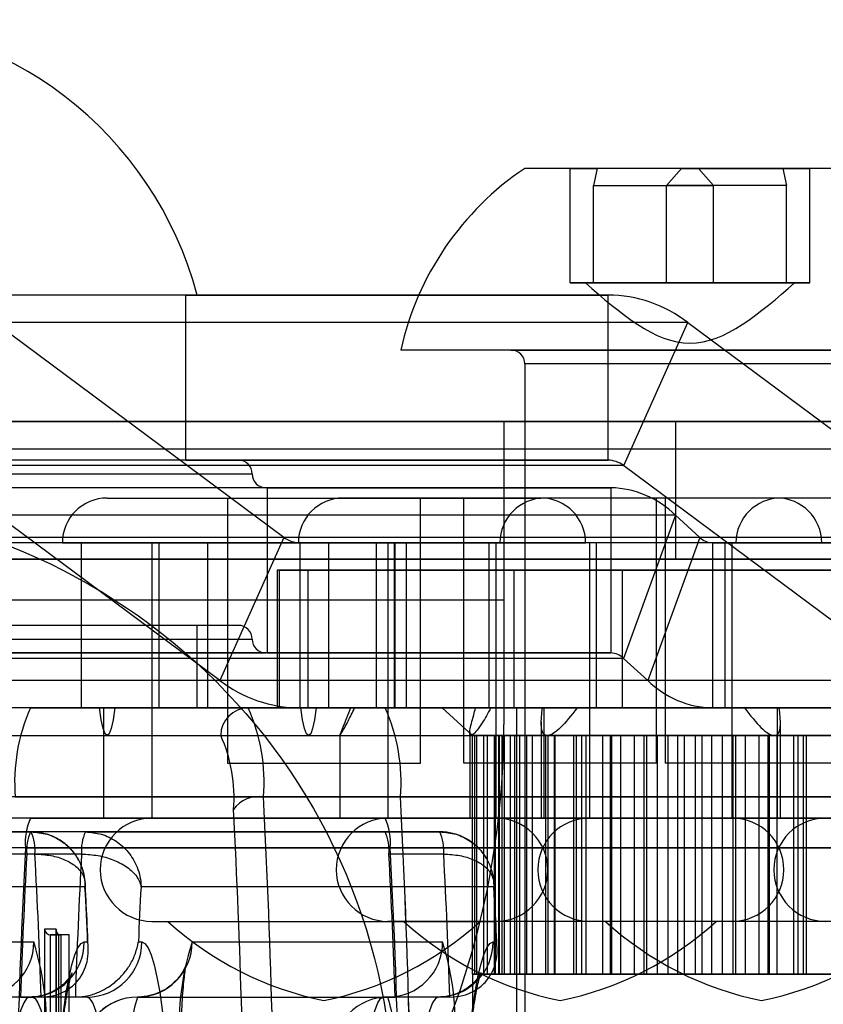
# Model space of a CAD drawing. Extents: x 5 to 415, y 5 to 293.
# Drawn here: x 306 to 307, y 253 to 253 of the extents above; entities that cross this region are included whole.
import ezdxf

# ---------------------------------------------------------------- set-up
doc = ezdxf.new("R2010")
doc.units = 0
doc.linetypes.add('SLD-DURCHGEHEND', pattern=[0])
doc.layers.add('AM_0', color=7, linetype='CONTINUOUS')

msp = doc.modelspace()

# ---------------------------------------------------------------- linework, layer by layer
at = {"layer": 'AM_0', "color": 7, "linetype": 'SLD-DURCHGEHEND'}
for p, q in [((306.99518, 253.11845), (306.75533, 253.11845)), ((306.78813, 253.03525), (306.78813, 253.11845)), ((306.78813, 253.11845), (306.80774, 253.11845)), ((306.86912, 253.11845), (306.78813, 253.11845)), ((306.80774, 253.11845), (306.80512, 253.10608)), ((306.8814, 253.11845), (306.80774, 253.11845)), ((306.85827, 253.10608), (306.86912, 253.11845)), ((306.86912, 253.11845), (306.94277, 253.11845)), ((306.8814, 253.11845), (306.96239, 253.11845)), ((306.89224, 253.10608), (306.8814, 253.11845)), ((306.94277, 253.11845), (306.9454, 253.10608)), ((306.96239, 253.11845), (306.94277, 253.11845)), ((306.96239, 253.03525), (306.96239, 253.11845)), ((306.80512, 253.03525), (306.80512, 253.10608)), ((306.80512, 253.10608), (306.89224, 253.10608)), ((306.85827, 253.03525), (306.85827, 253.10608)), ((306.9454, 253.10608), (306.85827, 253.10608)), ((306.89224, 253.03525), (306.89224, 253.10608)), ((306.9454, 253.03525), (306.9454, 253.10608)), ((306.78813, 253.03525), (306.80512, 253.03525)), ((306.85827, 253.03525), (306.78813, 253.03525)), ((306.95121, 253.03525), (306.79926, 253.03525)), ((306.80512, 253.03525), (306.89224, 253.03525)), ((306.9454, 253.03525), (306.85827, 253.03525)), ((306.89224, 253.03525), (306.96239, 253.03525)), ((306.96239, 253.03525), (306.9454, 253.03525)), ((306.50907, 253.02645), (305.85742, 253.02645)), ((306.51729, 253.02645), (305.9974, 253.02645)), ((306.81572, 253.02645), (306.31226, 253.02645)), ((306.50907, 252.90645), (306.50907, 253.02645)), ((306.50907, 253.02645), (306.81572, 253.02645)), ((306.81572, 252.90645), (306.81572, 253.02645)), ((306.8738, 253.00643), (306.37034, 253.00643)), ((306.58036, 252.8504), (306.37034, 253.00643)), ((306.82717, 252.9025), (306.8738, 253.00643)), ((306.8738, 253.00643), (307.08382, 252.8504)), ((307.08524, 252.98645), (306.66528, 252.98645)), ((306.74526, 252.98645), (307.00519, 252.98645)), ((306.75526, 252.97645), (306.75526, 252.37099)), ((306.99518, 252.97645), (306.75533, 252.97645)), ((305.29914, 252.93445), (306.74004, 252.93445)), ((306.86495, 252.93445), (305.89206, 252.93445)), ((306.74004, 252.93445), (306.74004, 252.80499)), ((306.74004, 252.93445), (306.74004, 252.83445)), ((306.74004, 252.93445), (307.07472, 252.93445)), ((308.13514, 252.93445), (306.86495, 252.93445)), ((306.86495, 252.83445), (306.86495, 252.93445)), ((308.78004, 252.91445), (306.22004, 252.91445)), ((306.50907, 252.90645), (305.85742, 252.90645)), ((306.54713, 252.90645), (305.96756, 252.90645)), ((306.81572, 252.90645), (306.31226, 252.90645)), ((306.50907, 252.90645), (306.81572, 252.90645)), ((306.53373, 252.74648), (306.32371, 252.9025)), ((306.82717, 252.9025), (306.32371, 252.9025)), ((306.82717, 252.9025), (307.03719, 252.74648)), ((305.95752, 252.89645), (306.55732, 252.89645)), ((306.5682, 252.88645), (305.85761, 252.88645)), ((306.56732, 252.88645), (305.94737, 252.88645)), ((306.81778, 252.88645), (306.19606, 252.88645)), ((306.5682, 252.88645), (306.5682, 252.76645)), ((306.5682, 252.88645), (306.81778, 252.88645)), ((306.81778, 252.88645), (306.81778, 252.76645)), ((306.45199, 252.87895), (306.76693, 252.87895)), ((306.53946, 252.87895), (306.53946, 252.68645)), ((306.53946, 252.87895), (306.67946, 252.87895)), ((306.93838, 252.87895), (306.6234, 252.87895)), ((306.67946, 252.68645), (306.67946, 252.87895)), ((306.71089, 252.87895), (306.71089, 252.68645)), ((306.85088, 252.87895), (306.7109, 252.87895)), ((307.08473, 252.87895), (306.76973, 252.87895)), ((306.85089, 252.68645), (306.85089, 252.87895)), ((306.85723, 252.87895), (306.85723, 252.68645)), ((306.99721, 252.87895), (306.85724, 252.87895)), ((307.25615, 252.87895), (306.94116, 252.87895)), ((306.86481, 252.86643), (306.24309, 252.86643)), ((306.86481, 252.86643), (306.82705, 252.7625)), ((306.86481, 252.86643), (306.88228, 252.8504)), ((306.88228, 252.8504), (306.26056, 252.8504)), ((306.58036, 252.8504), (306.53373, 252.74648)), ((307.08382, 252.8504), (306.58036, 252.8504)), ((306.88228, 252.8504), (306.84452, 252.74648)), ((307.37372, 252.84645), (306.06095, 252.84645)), ((306.89155, 252.84645), (306.26983, 252.84645)), ((306.43307, 252.84645), (306.36177, 252.84645)), ((306.52494, 252.84645), (306.36187, 252.84645)), ((306.41946, 252.84645), (306.79946, 252.84645)), ((306.43307, 252.84645), (306.64763, 252.84645)), ((306.43307, 252.84645), (306.43307, 252.72645)), ((306.48446, 252.84645), (306.48446, 252.64645)), ((306.48447, 252.84645), (306.73443, 252.84645)), ((306.48946, 252.84645), (306.48946, 252.72645)), ((306.72941, 252.84645), (306.48952, 252.84645)), ((306.52494, 252.84645), (306.52494, 252.72645)), ((306.61286, 252.84645), (306.52494, 252.84645)), ((306.97089, 252.84645), (306.59089, 252.84645)), ((306.59181, 252.84645), (306.59181, 252.72645)), ((307.09527, 252.84645), (306.59181, 252.84645)), ((306.66036, 252.84645), (306.59181, 252.84645)), ((307.92563, 252.84645), (306.61286, 252.84645)), ((306.61286, 252.72645), (306.61286, 252.84645)), ((306.64763, 252.84645), (306.66935, 252.84645)), ((306.64763, 252.72645), (306.64763, 252.84645)), ((306.65589, 252.84645), (306.65589, 252.64645)), ((306.90585, 252.84645), (306.65589, 252.84645)), ((306.66036, 252.84645), (306.66036, 252.72645)), ((306.66089, 252.84645), (306.66089, 252.72645)), ((306.90083, 252.84645), (306.66094, 252.84645)), ((306.66935, 252.72645), (306.66935, 252.84645)), ((306.72946, 252.72645), (306.72946, 252.84645)), ((306.73446, 252.64645), (306.73446, 252.84645)), ((307.11723, 252.84645), (306.73723, 252.84645)), ((306.80223, 252.84645), (306.80223, 252.64645)), ((307.05221, 252.84645), (306.80224, 252.84645)), ((306.80723, 252.84645), (306.80723, 252.72645)), ((307.04717, 252.84645), (306.80728, 252.84645)), ((306.89155, 252.84645), (307.01193, 252.84645)), ((306.89155, 252.84645), (306.89155, 252.72645)), ((306.90089, 252.72645), (306.90089, 252.84645)), ((306.90589, 252.64645), (306.90589, 252.84645)), ((307.28865, 252.84645), (306.90866, 252.84645)), ((305.29914, 252.83445), (306.74004, 252.83445)), ((306.86495, 252.83445), (305.89206, 252.83445)), ((306.22004, 252.83445), (308.78004, 252.83445)), ((306.74004, 252.83445), (306.74004, 252.80499)), ((307.07472, 252.83445), (306.74004, 252.83445)), ((308.13514, 252.83445), (306.86495, 252.83445)), ((306.57537, 252.82645), (306.57537, 252.72645)), ((306.8261, 252.82645), (306.57544, 252.82645)), ((306.5769, 252.82645), (306.5769, 252.72645)), ((306.5769, 252.82645), (306.59781, 252.82645)), ((306.59781, 252.82645), (307.05618, 252.82645)), ((306.59781, 252.82645), (306.59781, 252.72645)), ((306.74726, 252.82645), (306.74726, 252.72645)), ((307.00325, 252.82645), (306.74739, 252.82645)), ((307.8604, 252.82645), (306.8261, 252.82645)), ((306.8261, 252.82645), (306.8261, 252.72645)), ((305.22004, 252.80499), (306.74004, 252.80499)), ((306.74004, 252.80499), (306.74004, 252.71445)), ((306.54713, 252.78645), (305.96756, 252.78645)), ((306.51729, 252.78645), (305.9974, 252.78645)), ((306.51734, 252.72645), (306.51734, 252.78645)), ((305.95752, 252.77645), (306.55732, 252.77645)), ((306.5682, 252.76645), (305.85761, 252.76645)), ((305.94737, 252.76645), (306.56732, 252.76645)), ((306.81778, 252.76645), (306.19606, 252.76645)), ((306.82705, 252.7625), (306.20533, 252.7625)), ((306.5682, 252.76645), (306.81778, 252.76645)), ((306.82705, 252.7625), (306.84452, 252.74648)), ((306.84452, 252.74648), (306.2228, 252.74648)), ((307.03719, 252.74648), (306.53373, 252.74648)), ((342.85407, 252.72645), (304.5053, 252.72645)), ((342.271, 252.72645), (304.55533, 252.72645)), ((342.29615, 252.72645), (304.56639, 252.72645)), ((306.71956, 252.72645), (304.70167, 252.72645)), ((306.73062, 252.72645), (304.71273, 252.72645)), ((343.11152, 252.72645), (304.76276, 252.72645)), ((306.51729, 252.72645), (305.9974, 252.72645)), ((307.37372, 252.72645), (306.06095, 252.72645)), ((338.69996, 252.72645), (306.09953, 252.72645)), ((338.74998, 252.72645), (306.14956, 252.72645)), ((338.76105, 252.72645), (306.16062, 252.72645)), ((306.89155, 252.72645), (306.26983, 252.72645)), ((306.63163, 252.72645), (306.2959, 252.72645)), ((306.55439, 252.72645), (306.29694, 252.72645)), ((306.39639, 252.72645), (306.29694, 252.72645)), ((306.62861, 252.72645), (306.30696, 252.72645)), ((338.95741, 252.72645), (306.35699, 252.72645)), ((306.43307, 252.72645), (306.36177, 252.72645)), ((306.52494, 252.72645), (306.36187, 252.72645)), ((306.65385, 252.72645), (306.39639, 252.72645)), ((306.39639, 252.72645), (342.55721, 252.72645)), ((306.39639, 252.72645), (306.44642, 252.72645)), ((306.43307, 252.72645), (306.64763, 252.72645)), ((306.44642, 252.72645), (306.76807, 252.72645)), ((306.44946, 252.72645), (306.44946, 252.64645)), ((306.45034, 252.72645), (306.7693, 252.72645)), ((306.45748, 252.72645), (306.79321, 252.72645)), ((306.45748, 252.72645), (306.59276, 252.72645)), ((306.72941, 252.72645), (306.48952, 252.72645)), ((306.52494, 252.72645), (306.61286, 252.72645)), ((306.65385, 252.72645), (306.55439, 252.72645)), ((306.8261, 252.72645), (306.57544, 252.72645)), ((306.5769, 252.72645), (306.59781, 252.72645)), ((307.09527, 252.72645), (306.59181, 252.72645)), ((306.66036, 252.72645), (306.59181, 252.72645)), ((306.59276, 252.72645), (342.13456, 252.72645)), ((306.59781, 252.72645), (307.05618, 252.72645)), ((306.60382, 252.72645), (342.13154, 252.72645)), ((306.60382, 252.72645), (306.65385, 252.72645)), ((307.92563, 252.72645), (306.61286, 252.72645)), ((306.94005, 252.72645), (306.62861, 252.72645)), ((306.63163, 252.72645), (306.91491, 252.72645)), ((306.64763, 252.72645), (306.66935, 252.72645)), ((306.65385, 252.72645), (342.81466, 252.72645)), ((306.90083, 252.72645), (306.66094, 252.72645)), ((306.69526, 252.72645), (306.71726, 252.70645)), ((307.05523, 252.72645), (306.69527, 252.72645)), ((306.71956, 252.72645), (307.0199, 252.72645)), ((307.03096, 252.72645), (306.73062, 252.72645)), ((307.00325, 252.72645), (306.74739, 252.72645)), ((306.74926, 252.72645), (306.74926, 252.49411)), ((307.00121, 252.72645), (306.7493, 252.72645)), ((306.76807, 252.72645), (307.07951, 252.72645)), ((306.76946, 252.64645), (306.76946, 252.72645)), ((307.07649, 252.72645), (306.79321, 252.72645)), ((307.04717, 252.72645), (306.80728, 252.72645)), ((307.8604, 252.72645), (306.8261, 252.72645)), ((306.89155, 252.72645), (307.01193, 252.72645)), ((338.89632, 252.72645), (306.91491, 252.72645)), ((306.93865, 252.72645), (306.93865, 252.64645)), ((307.25778, 252.72645), (306.93882, 252.72645)), ((338.90739, 252.72645), (306.94005, 252.72645)), ((306.76723, 252.71632), (306.76723, 252.64645)), ((306.94089, 252.64645), (306.94089, 252.71632)), ((304.56086, 252.70645), (342.27457, 252.70645)), ((304.7072, 252.70645), (306.71613, 252.70645)), ((306.15509, 252.70645), (338.75551, 252.70645)), ((306.27705, 252.70645), (306.5345, 252.70645)), ((306.30143, 252.70645), (306.62128, 252.70645)), ((306.45195, 252.70645), (306.77164, 252.70645)), ((306.59829, 252.70645), (342.12422, 252.70645)), ((306.62089, 252.70695), (306.62089, 252.64645)), ((306.71526, 252.7091), (306.71526, 252.64645)), ((306.71901, 252.70645), (306.71726, 252.70645)), ((306.7204, 252.70645), (306.71731, 252.70645)), ((306.71731, 252.70645), (306.73333, 252.70645)), ((306.73396, 252.70645), (306.71731, 252.70645)), ((306.71731, 252.53312), (306.71731, 252.70645)), ((306.73333, 252.70645), (306.71901, 252.70645)), ((306.71901, 252.70645), (306.73702, 252.70645)), ((306.71901, 252.70645), (306.72547, 252.70645)), ((306.71901, 252.53312), (306.71901, 252.70645)), ((306.73888, 252.70645), (306.7204, 252.70645)), ((306.7204, 252.70645), (306.73396, 252.70645)), ((306.7282, 252.70645), (306.7204, 252.70645)), ((306.7204, 252.53312), (306.7204, 252.70645)), ((306.73702, 252.70645), (306.72547, 252.70645)), ((306.72547, 252.70645), (306.7449, 252.70645)), ((306.72547, 252.70645), (306.73647, 252.70645)), ((306.72547, 252.53312), (306.72547, 252.70645)), ((306.74794, 252.70645), (306.7282, 252.70645)), ((306.7282, 252.70645), (306.73888, 252.70645)), ((306.74047, 252.70645), (306.7282, 252.70645)), ((306.7282, 252.53312), (306.7282, 252.70645)), ((306.73333, 252.53312), (306.73333, 252.70645)), ((306.73396, 252.53312), (306.73396, 252.70645)), ((306.7449, 252.70645), (306.73647, 252.70645)), ((306.73647, 252.70645), (306.75675, 252.70645)), ((306.73647, 252.70645), (306.75169, 252.70645)), ((306.73647, 252.53312), (306.73647, 252.70645)), ((306.73702, 252.53312), (306.73702, 252.70645)), ((306.73888, 252.53312), (306.73888, 252.70645)), ((306.76087, 252.70645), (306.74047, 252.70645)), ((306.75683, 252.70645), (306.74047, 252.70645)), ((306.74047, 252.70645), (306.74794, 252.70645)), ((306.74047, 252.53312), (306.74047, 252.70645)), ((306.7449, 252.53312), (306.7449, 252.70645)), ((306.74794, 252.53312), (306.74794, 252.70645)), ((306.75675, 252.70645), (306.75169, 252.70645)), ((306.75169, 252.70645), (306.7722, 252.70645)), ((306.75169, 252.70645), (306.77067, 252.70645)), ((306.75169, 252.53312), (306.75169, 252.70645)), ((306.75675, 252.53312), (306.75675, 252.70645)), ((306.77728, 252.70645), (306.75683, 252.70645)), ((306.75683, 252.70645), (306.76087, 252.70645)), ((306.77679, 252.70645), (306.75683, 252.70645)), ((306.75683, 252.53312), (306.75683, 252.70645)), ((306.76087, 252.53312), (306.76087, 252.70645)), ((306.7722, 252.70645), (306.77067, 252.70645)), ((306.77067, 252.70645), (306.79078, 252.70645)), ((306.77067, 252.70645), (306.79283, 252.70645)), ((306.77067, 252.53312), (306.77067, 252.70645)), ((306.7722, 252.53312), (306.7722, 252.70645)), ((306.79667, 252.70645), (306.77679, 252.70645)), ((306.77679, 252.70645), (306.77728, 252.70645)), ((306.79974, 252.70645), (306.77679, 252.70645)), ((306.77679, 252.53312), (306.77679, 252.70645)), ((306.77728, 252.53312), (306.77728, 252.70645)), ((306.79078, 252.70645), (306.79283, 252.70645)), ((306.79078, 252.53312), (306.79078, 252.70645)), ((306.79283, 252.70645), (306.81192, 252.70645)), ((306.79283, 252.70645), (306.81748, 252.70645)), ((306.79283, 252.53312), (306.79283, 252.70645)), ((306.79974, 252.70645), (306.79667, 252.70645)), ((306.79667, 252.53312), (306.79667, 252.70645)), ((306.81844, 252.70645), (306.79974, 252.70645)), ((306.82499, 252.70645), (306.79974, 252.70645)), ((306.79974, 252.53312), (306.79974, 252.70645)), ((306.81192, 252.70645), (306.81748, 252.70645)), ((306.81192, 252.53312), (306.81192, 252.70645)), ((306.81748, 252.70645), (306.83499, 252.70645)), ((306.81748, 252.70645), (306.8439, 252.70645)), ((306.81748, 252.53312), (306.81748, 252.70645)), ((306.82499, 252.70645), (306.81844, 252.70645)), ((306.81844, 252.53312), (306.81844, 252.70645)), ((306.84194, 252.70645), (306.82499, 252.70645)), ((306.85176, 252.70645), (306.82499, 252.70645)), ((306.82499, 252.53312), (306.82499, 252.70645)), ((306.83499, 252.70645), (306.8439, 252.70645)), ((306.83499, 252.53312), (306.83499, 252.70645)), ((306.85176, 252.70645), (306.84194, 252.70645)), ((306.84194, 252.53312), (306.84194, 252.70645)), ((306.8439, 252.70645), (306.87126, 252.70645)), ((306.8439, 252.70645), (306.85929, 252.70645)), ((306.8439, 252.53312), (306.8439, 252.70645)), ((306.86645, 252.70645), (306.85176, 252.70645)), ((306.87925, 252.70645), (306.85176, 252.70645)), ((306.85176, 252.53312), (306.85176, 252.70645)), ((306.85929, 252.70645), (306.87126, 252.70645)), ((306.85929, 252.53312), (306.85929, 252.70645)), ((306.87925, 252.70645), (306.86645, 252.70645)), ((306.86645, 252.53312), (306.86645, 252.70645)), ((306.87126, 252.70645), (306.88407, 252.70645)), ((306.87126, 252.70645), (306.89875, 252.70645)), ((306.87126, 252.53312), (306.87126, 252.70645)), ((306.89123, 252.70645), (306.87925, 252.70645)), ((306.90662, 252.70645), (306.87925, 252.70645)), ((306.87925, 252.53312), (306.87925, 252.70645)), ((306.88407, 252.70645), (306.89875, 252.70645)), ((306.88407, 252.53312), (306.88407, 252.70645)), ((306.90662, 252.70645), (306.89123, 252.70645)), ((306.89123, 252.53312), (306.89123, 252.70645)), ((306.89875, 252.70645), (306.90858, 252.70645)), ((306.89875, 252.70645), (306.92553, 252.70645)), ((306.89875, 252.53312), (306.89875, 252.70645)), ((306.91552, 252.70645), (306.90662, 252.70645)), ((306.93303, 252.70645), (306.90662, 252.70645)), ((306.90662, 252.53312), (306.90662, 252.70645)), ((306.90858, 252.70645), (306.92553, 252.70645)), ((306.90858, 252.53312), (306.90858, 252.70645)), ((306.93303, 252.70645), (306.91552, 252.70645)), ((306.91552, 252.53312), (306.91552, 252.70645)), ((306.92553, 252.70645), (306.95077, 252.70645)), ((306.92553, 252.70645), (306.93208, 252.70645)), ((306.92553, 252.53312), (306.92553, 252.70645)), ((306.93208, 252.70645), (306.95077, 252.70645)), ((306.93208, 252.53312), (306.93208, 252.70645)), ((306.93859, 252.70645), (306.93303, 252.70645)), ((306.95769, 252.70645), (306.93303, 252.70645)), ((306.93303, 252.53312), (306.93303, 252.70645)), ((306.93648, 252.70645), (338.90185, 252.70645)), ((306.95769, 252.70645), (306.93859, 252.70645)), ((306.93859, 252.53312), (306.93859, 252.70645)), ((306.95077, 252.70645), (306.95385, 252.70645)), ((306.95077, 252.70645), (306.97373, 252.70645)), ((306.95077, 252.53312), (306.95077, 252.70645)), ((306.95385, 252.70645), (306.97373, 252.70645)), ((306.95385, 252.53312), (306.95385, 252.70645)), ((306.95974, 252.70645), (306.95769, 252.70645)), ((306.97985, 252.70645), (306.95769, 252.70645)), ((306.95769, 252.53312), (306.95769, 252.70645)), ((306.97985, 252.70645), (306.95974, 252.70645)), ((306.95974, 252.53312), (306.95974, 252.70645)), ((306.53946, 252.68645), (306.67946, 252.68645)), ((306.85088, 252.68645), (306.7109, 252.68645)), ((306.99721, 252.68645), (306.85724, 252.68645)), ((342.84294, 252.66184), (304.49417, 252.66184)), ((343.12265, 252.66184), (304.77389, 252.66184)), ((338.68883, 252.66184), (306.0884, 252.66184)), ((338.96854, 252.66184), (306.36811, 252.66184)), ((306.38526, 252.66184), (342.54608, 252.66184)), ((306.66497, 252.66184), (306.56552, 252.66184)), ((306.66497, 252.66184), (342.82579, 252.66184)), ((342.85407, 252.64645), (304.5053, 252.64645)), ((343.11152, 252.64645), (304.76276, 252.64645)), ((338.69996, 252.64645), (306.09953, 252.64645)), ((338.95741, 252.64645), (306.35699, 252.64645)), ((306.39639, 252.64645), (306.65385, 252.64645)), ((306.39639, 252.64645), (342.55721, 252.64645)), ((306.45061, 252.64645), (306.76939, 252.64645)), ((306.48447, 252.64645), (306.73443, 252.64645)), ((306.62203, 252.64645), (306.94082, 252.64645)), ((306.65385, 252.64645), (342.81466, 252.64645)), ((306.90585, 252.64645), (306.65589, 252.64645)), ((306.7164, 252.64645), (307.03519, 252.64645)), ((307.08608, 252.64645), (306.7673, 252.64645)), ((307.05221, 252.64645), (306.80224, 252.64645)), ((307.25751, 252.64645), (306.93873, 252.64645)), ((306.13931, 252.63645), (306.39677, 252.63645)), ((306.39677, 252.63645), (306.35699, 252.63645)), ((306.65385, 252.63645), (306.39639, 252.63645)), ((306.43617, 252.63645), (306.39639, 252.63645)), ((306.43617, 252.63645), (306.69363, 252.63645)), ((306.69363, 252.63645), (306.65385, 252.63645)), ((342.85036, 252.62491), (304.50159, 252.62491)), ((343.11523, 252.62491), (304.76647, 252.62491)), ((338.69625, 252.62491), (306.09582, 252.62491)), ((306.39955, 252.6203), (306.35977, 252.6203)), ((338.96112, 252.62491), (306.3607, 252.62491)), ((306.39268, 252.62491), (342.5535, 252.62491)), ((306.43339, 252.6203), (306.39361, 252.6203)), ((306.69641, 252.6203), (306.65663, 252.6203)), ((306.65756, 252.62491), (342.81837, 252.62491)), ((306.43591, 252.59645), (306.17973, 252.59645)), ((306.73277, 252.59645), (306.47659, 252.59645)), ((306.48447, 252.57145), (306.73443, 252.57145)), ((306.49602, 252.57145), (306.7229, 252.57145)), ((306.90585, 252.57145), (306.65589, 252.57145)), ((306.89428, 252.57145), (306.66749, 252.57145)), ((307.05221, 252.57145), (306.80224, 252.57145)), ((307.04063, 252.57145), (306.81382, 252.57145)), ((306.41488, 252.56565), (306.40652, 252.56565)), ((306.40652, 252.56565), (306.40652, 252.34152)), ((306.41689, 252.56165), (306.41092, 252.56165)), ((306.41092, 252.56165), (306.41844, 252.56165)), ((306.41092, 252.33752), (306.41092, 252.56165)), ((306.41486, 252.56523), (306.41486, 252.13616)), ((306.41488, 252.13574), (306.41488, 252.56565)), ((306.42441, 252.56165), (306.41689, 252.56165)), ((306.41689, 252.33752), (306.41689, 252.56165)), ((306.42441, 252.56165), (306.41844, 252.56165)), ((306.41844, 252.56165), (306.41844, 252.13974)), ((306.42441, 252.13974), (306.42441, 252.56165)), ((306.21688, 252.55645), (306.39876, 252.55645)), ((306.43534, 252.55645), (306.43784, 252.55645)), ((306.47466, 252.55645), (306.47715, 252.55645)), ((306.51374, 252.55645), (306.69562, 252.55645)), ((306.7322, 252.55645), (306.7347, 252.55645)), ((306.71726, 252.53312), (306.71726, 252.28774)), ((306.71901, 252.53312), (306.71726, 252.53312)), ((306.71731, 252.53312), (306.73333, 252.53312)), ((306.73396, 252.53312), (306.71731, 252.53312)), ((306.71731, 252.53312), (306.7204, 252.53312)), ((306.73333, 252.53312), (306.71901, 252.53312)), ((306.71901, 252.53312), (306.73702, 252.53312)), ((306.72547, 252.53312), (306.71901, 252.53312)), ((306.7204, 252.53312), (306.73396, 252.53312)), ((306.73888, 252.53312), (306.7204, 252.53312)), ((306.7204, 252.53312), (306.7282, 252.53312)), ((306.73702, 252.53312), (306.72547, 252.53312)), ((306.72547, 252.53312), (306.7449, 252.53312)), ((306.73647, 252.53312), (306.72547, 252.53312)), ((306.74794, 252.53312), (306.7282, 252.53312)), ((306.7282, 252.53312), (306.73888, 252.53312)), ((306.7282, 252.53312), (306.74047, 252.53312)), ((306.7449, 252.53312), (306.73647, 252.53312)), ((306.73647, 252.53312), (306.75675, 252.53312)), ((306.75169, 252.53312), (306.73647, 252.53312)), ((306.76087, 252.53312), (306.74047, 252.53312)), ((306.74047, 252.53312), (306.74794, 252.53312)), ((306.74047, 252.53312), (306.75683, 252.53312)), ((306.75169, 252.53312), (306.7722, 252.53312)), ((306.75675, 252.53312), (306.75169, 252.53312)), ((306.77067, 252.53312), (306.75169, 252.53312)), ((306.77728, 252.53312), (306.75683, 252.53312)), ((306.75683, 252.53312), (306.76087, 252.53312)), ((306.75683, 252.53312), (306.77679, 252.53312)), ((306.7722, 252.53312), (306.77067, 252.53312)), ((306.77067, 252.53312), (306.79078, 252.53312)), ((306.79283, 252.53312), (306.77067, 252.53312)), ((306.79667, 252.53312), (306.77679, 252.53312)), ((306.77679, 252.53312), (306.77728, 252.53312)), ((306.77679, 252.53312), (306.79974, 252.53312)), ((306.79078, 252.53312), (306.79283, 252.53312)), ((306.79283, 252.53312), (306.81192, 252.53312)), ((306.81748, 252.53312), (306.79283, 252.53312)), ((306.79974, 252.53312), (306.79667, 252.53312)), ((306.81844, 252.53312), (306.79974, 252.53312)), ((306.79974, 252.53312), (306.82499, 252.53312)), ((306.81192, 252.53312), (306.81748, 252.53312)), ((306.81748, 252.53312), (306.83499, 252.53312)), ((306.8439, 252.53312), (306.81748, 252.53312)), ((306.82499, 252.53312), (306.81844, 252.53312)), ((306.84194, 252.53312), (306.82499, 252.53312)), ((306.82499, 252.53312), (306.85176, 252.53312)), ((306.83499, 252.53312), (306.8439, 252.53312)), ((306.85176, 252.53312), (306.84194, 252.53312)), ((306.8439, 252.53312), (306.85929, 252.53312)), ((306.87126, 252.53312), (306.8439, 252.53312)), ((306.86645, 252.53312), (306.85176, 252.53312)), ((306.85176, 252.53312), (306.87925, 252.53312)), ((306.85929, 252.53312), (306.87126, 252.53312)), ((306.87925, 252.53312), (306.86645, 252.53312)), ((306.87126, 252.53312), (306.88407, 252.53312)), ((306.89875, 252.53312), (306.87126, 252.53312)), ((306.89123, 252.53312), (306.87925, 252.53312)), ((306.87925, 252.53312), (306.90662, 252.53312)), ((306.88407, 252.53312), (306.89875, 252.53312)), ((306.90662, 252.53312), (306.89123, 252.53312)), ((306.89875, 252.53312), (306.90858, 252.53312)), ((306.92553, 252.53312), (306.89875, 252.53312)), ((306.91552, 252.53312), (306.90662, 252.53312)), ((306.90662, 252.53312), (306.93303, 252.53312)), ((306.90858, 252.53312), (306.92553, 252.53312)), ((306.93303, 252.53312), (306.91552, 252.53312)), ((306.92553, 252.53312), (306.93208, 252.53312)), ((306.95077, 252.53312), (306.92553, 252.53312)), ((306.93208, 252.53312), (306.95077, 252.53312)), ((306.93859, 252.53312), (306.93303, 252.53312)), ((306.93303, 252.53312), (306.95769, 252.53312)), ((306.95769, 252.53312), (306.93859, 252.53312)), ((306.95077, 252.53312), (306.95385, 252.53312)), ((306.97373, 252.53312), (306.95077, 252.53312)), ((306.95385, 252.53312), (306.97373, 252.53312)), ((306.95974, 252.53312), (306.95769, 252.53312)), ((306.95769, 252.53312), (306.97985, 252.53312)), ((306.97985, 252.53312), (306.95974, 252.53312)), ((306.39556, 252.51645), (306.35578, 252.51645)), ((306.40403, 252.51645), (306.36425, 252.51645)), ((306.38913, 252.51645), (306.39759, 252.51645)), ((306.42891, 252.51645), (306.38913, 252.51645)), ((306.40403, 252.51645), (306.39556, 252.51645)), ((306.43737, 252.51645), (306.39759, 252.51645)), ((306.43737, 252.51645), (306.42891, 252.51645)), ((306.47396, 252.51645), (306.65584, 252.51645)), ((306.65264, 252.51645), (306.66111, 252.51645)), ((306.69242, 252.51645), (306.65264, 252.51645)), ((306.70089, 252.51645), (306.66111, 252.51645)), ((306.70089, 252.51645), (306.69242, 252.51645))]:
    msp.add_line(p, q, dxfattribs=at)
at = {"layer": 'AM_0', "color": 7, "linetype": 'SLD-DURCHGEHEND', "flags": 128}
for points in [[(306.45748, 252.72645), (306.45626, 252.71792), (306.4549, 252.71162), (306.45345, 252.70775), (306.45195, 252.70645), (306.45045, 252.70775), (306.44899, 252.71162), (306.44763, 252.71792), (306.44642, 252.72645)], [(306.60382, 252.72645), (306.6026, 252.71792), (306.60124, 252.71162), (306.59979, 252.70775), (306.59829, 252.70645), (306.59679, 252.70775), (306.59533, 252.71162), (306.59397, 252.71792), (306.59276, 252.72645)], [(306.43534, 252.09645), (306.43306, 252.09749), (306.43079, 252.10061), (306.42857, 252.10577), (306.42641, 252.11293), (306.42433, 252.12202), (306.42235, 252.13296), (306.42048, 252.14566), (306.41875, 252.15999), (306.41717, 252.17583), (306.41576, 252.19304), (306.41452, 252.21145), (306.41347, 252.23091), (306.41262, 252.25123), (306.41198, 252.27223), (306.41155, 252.29372), (306.41133, 252.31551), (306.41133, 252.3374), (306.41155, 252.35918), (306.41198, 252.38068), (306.41262, 252.40168), (306.41347, 252.422), (306.41452, 252.44145), (306.41576, 252.45986), (306.41717, 252.47707), (306.41875, 252.49291), (306.42048, 252.50724), (306.42235, 252.51994), (306.42433, 252.53088), (306.42641, 252.53998), (306.42857, 252.54714), (306.43079, 252.5523), (306.43306, 252.55541), (306.43534, 252.55645)], [(306.47715, 252.55645), (306.47944, 252.55541), (306.4817, 252.5523), (306.48393, 252.54714), (306.48609, 252.53998), (306.48817, 252.53088), (306.49015, 252.51994), (306.49202, 252.50724), (306.49375, 252.49291), (306.49532, 252.47707), (306.49674, 252.45986), (306.49798, 252.44145), (306.49902, 252.422), (306.49987, 252.40168), (306.50052, 252.38068), (306.50095, 252.35918), (306.50117, 252.3374), (306.50117, 252.31551), (306.50095, 252.29372), (306.50052, 252.27223), (306.49987, 252.25123), (306.49902, 252.23091), (306.49798, 252.21145), (306.49674, 252.19304), (306.49532, 252.17583), (306.49375, 252.15999), (306.49202, 252.14566), (306.49015, 252.13296), (306.48817, 252.12202), (306.48609, 252.11293), (306.48393, 252.10577), (306.4817, 252.10061), (306.47944, 252.09749), (306.47715, 252.09645)], [(306.7322, 252.09645), (306.72992, 252.09749), (306.72765, 252.10061), (306.72543, 252.10577), (306.72327, 252.11293), (306.72119, 252.12202), (306.71921, 252.13296), (306.71734, 252.14566), (306.71561, 252.15999), (306.71403, 252.17583), (306.71262, 252.19304), (306.71138, 252.21145), (306.71034, 252.23091), (306.70949, 252.25123), (306.70884, 252.27223), (306.70841, 252.29372), (306.70819, 252.31551), (306.70819, 252.3374), (306.70841, 252.35918), (306.70884, 252.38068), (306.70949, 252.40168), (306.71034, 252.422), (306.71138, 252.44145), (306.71262, 252.45986), (306.71403, 252.47707), (306.71561, 252.49291), (306.71734, 252.50724), (306.71921, 252.51994), (306.72119, 252.53088), (306.72327, 252.53998), (306.72543, 252.54714), (306.72765, 252.5523), (306.72992, 252.55541), (306.7322, 252.55645)], [(306.39556, 252.51645), (306.39349, 252.51541), (306.39143, 252.5123), (306.38943, 252.50715), (306.38748, 252.50003), (306.38563, 252.491), (306.38389, 252.48017), (306.38227, 252.46765), (306.3808, 252.45359), (306.3795, 252.43813), (306.37836, 252.42145), (306.37742, 252.40373), (306.37667, 252.38517), (306.37614, 252.36596), (306.37581, 252.34631), (306.3757, 252.32645), (306.37581, 252.30659), (306.37614, 252.28695), (306.37667, 252.26774), (306.37742, 252.24917), (306.37836, 252.23145), (306.3795, 252.21477), (306.3808, 252.19932), (306.38227, 252.18525), (306.38389, 252.17274), (306.38563, 252.16191), (306.38748, 252.15288), (306.38943, 252.14575), (306.39143, 252.1406), (306.39349, 252.13749), (306.39556, 252.13645)], [(306.39759, 252.51645), (306.39967, 252.51541), (306.40172, 252.5123), (306.40373, 252.50715), (306.40567, 252.50003), (306.40752, 252.491), (306.40927, 252.48017), (306.41088, 252.46765), (306.41235, 252.45359), (306.41366, 252.43813), (306.41479, 252.42145), (306.41574, 252.40373), (306.41648, 252.38517), (306.41702, 252.36596), (306.41734, 252.34631), (306.41745, 252.32645), (306.41734, 252.30659), (306.41702, 252.28695), (306.41648, 252.26774), (306.41574, 252.24917), (306.41479, 252.23145), (306.41366, 252.21477), (306.41235, 252.19932), (306.41088, 252.18525), (306.40927, 252.17274), (306.40752, 252.16191), (306.40567, 252.15288), (306.40373, 252.14575), (306.40172, 252.1406), (306.39967, 252.13749), (306.39759, 252.13645)], [(306.43737, 252.13645), (306.43945, 252.13749), (306.4415, 252.1406), (306.44351, 252.14575), (306.44545, 252.15288), (306.4473, 252.16191), (306.44905, 252.17274), (306.45066, 252.18525), (306.45213, 252.19932), (306.45344, 252.21477), (306.45457, 252.23145), (306.45552, 252.24917), (306.45626, 252.26774), (306.4568, 252.28695), (306.45713, 252.30659), (306.45723, 252.32645), (306.45713, 252.34631), (306.4568, 252.36596), (306.45626, 252.38517), (306.45552, 252.40373), (306.45457, 252.42145), (306.45344, 252.43813), (306.45213, 252.45359), (306.45066, 252.46765), (306.44905, 252.48017), (306.4473, 252.491), (306.44545, 252.50003), (306.44351, 252.50715), (306.4415, 252.5123), (306.43945, 252.51541), (306.43737, 252.51645)], [(306.65264, 252.13645), (306.65057, 252.13749), (306.64851, 252.1406), (306.64651, 252.14575), (306.64456, 252.15288), (306.64271, 252.16191), (306.64097, 252.17274), (306.63935, 252.18525), (306.63788, 252.19932), (306.63658, 252.21477), (306.63544, 252.23145), (306.6345, 252.24917), (306.63375, 252.26774), (306.63322, 252.28695), (306.63289, 252.30659), (306.63278, 252.32645), (306.63289, 252.34631), (306.63322, 252.36596), (306.63375, 252.38517), (306.6345, 252.40373), (306.63544, 252.42145), (306.63658, 252.43813), (306.63788, 252.45359), (306.63935, 252.46765), (306.64097, 252.48017), (306.64271, 252.491), (306.64456, 252.50003), (306.64651, 252.50715), (306.64851, 252.5123), (306.65057, 252.51541), (306.65264, 252.51645)], [(306.69242, 252.51645), (306.69035, 252.51541), (306.68829, 252.5123), (306.68629, 252.50715), (306.68435, 252.50003), (306.68249, 252.491), (306.68075, 252.48017), (306.67913, 252.46765), (306.67766, 252.45359), (306.67636, 252.43813), (306.67522, 252.42145), (306.67428, 252.40373), (306.67354, 252.38517), (306.673, 252.36596), (306.67267, 252.34631), (306.67256, 252.32645), (306.67267, 252.30659), (306.673, 252.28695), (306.67354, 252.26774), (306.67428, 252.24917), (306.67522, 252.23145), (306.67636, 252.21477), (306.67766, 252.19932), (306.67913, 252.18525), (306.68075, 252.17274), (306.68249, 252.16191), (306.68435, 252.15288), (306.68629, 252.14575), (306.68829, 252.1406), (306.69035, 252.13749), (306.69242, 252.13645)]]:
    msp.add_lwpolyline(points, dxfattribs=at)
at = {"layer": 'AM_0', "color": 7, "linetype": 'SLD-DURCHGEHEND'}
msp.add_circle((306.22004, 252.43445), 0.44, dxfattribs=at)
msp.add_circle((306.22004, 252.43445), 0.44, dxfattribs=at)
for centre, radius, start, end in [((306.25734, 252.95745), 0.269, 14.86282, 165.13718), ((306.87526, 252.93995), 0.21509, 123.91171, 167.51453), ((306.81468, 252.92922), 0.09724, 52.56196, 89.39107), ((306.74526, 252.97645), 0.01, 0, 90), ((306.54734, 252.89645), 0.01, 0, 90), ((306.81551, 252.88728), 0.01917, 52.56196, 89.39107), ((306.56734, 252.89645), 0.01, 180, 270), ((306.81583, 252.81664), 0.06984, 45.47054, 88.40323), ((306.45196, 252.84645), 0.0325, 90, 180), ((306.62339, 252.84645), 0.0325, 90, 180), ((306.76973, 252.84645), 0.0325, 90, 180), ((306.76696, 252.84645), 0.0325, 0, 90), ((306.94115, 252.84645), 0.0325, 90, 180), ((306.93839, 252.84645), 0.0325, 0, 90), ((306.59201, 252.86562), 0.01917, 232.56196, 269.39107), ((306.89193, 252.86021), 0.01377, 225.47054, 268.40323), ((306.54734, 252.77645), 0.01, 0, 90), ((306.56734, 252.77645), 0.01, 180, 270), ((306.81739, 252.75269), 0.01377, 45.47054, 88.40323), ((306.59284, 252.82368), 0.09724, 232.56196, 269.39107), ((306.8935, 252.79626), 0.06984, 225.47054, 268.40323), ((306.5156, 252.67266), 0.13079, 155.71251, 184.74517), ((306.55445, 252.70651), 0.01995, 90.1578, 180.15693), ((306.43518, 252.67266), 0.13079, 355.25483, 24.28749), ((306.53463, 252.67266), 0.13079, 355.25483, 24.28749), ((306.14004, 252.71445), 0.6, 270, 0), ((306.14004, 252.71445), 0.6, 270, 0), ((306.43516, 252.66162), 0.10899, 355.25483, 24.28749), ((306.56198, 252.63995), 0.02217, 80.81016, 145.19232), ((300.09124, 252.32645), 6.48297, 357.034582, 2.965418), ((300.19069, 252.32645), 6.48297, 357.034582, 2.965418), ((300.17539, 252.32645), 6.49825, 357.041562, 2.958438), ((300.54002, 252.33676), 6.01206, 0.198748, 3.011463), ((306.43613, 252.62852), 0.0436, 155.71251, 184.74517), ((306.48446, 252.60895), 0.0375, 90, 270), ((306.65589, 252.60895), 0.0375, 90, 270), ((306.61411, 252.62852), 0.0436, 355.25483, 24.28749), ((306.73446, 252.60895), 0.0375, 270, 90), ((306.80223, 252.60895), 0.0375, 90, 270), ((306.90589, 252.60895), 0.0375, 270, 90), ((306.97365, 252.60895), 0.0375, 90, 270), ((306.42619, 252.623), 0.0327, 155.71251, 184.74517), ((306.36696, 252.623), 0.0327, 355.25483, 24.28749), ((306.46597, 252.623), 0.0327, 155.71251, 184.74517), ((306.62404, 252.623), 0.0327, 355.25483, 24.28749), ((306.66382, 252.623), 0.0327, 355.25483, 24.28749), ((311.50374, 252.35117), 5.11838, 176.93418, 178.71208), ((311.19888, 252.361), 4.81226, 176.91119, 178.14878), ((301.59428, 252.361), 4.81226, 1.85122, 3.08881), ((311.23866, 252.361), 4.81226, 176.91119, 178.14878), ((301.85136, 252.361), 4.81226, 1.85122, 3.08881), ((301.5465, 252.35117), 5.11838, 1.28792, 3.06582), ((301.89114, 252.361), 4.81226, 1.85122, 3.08881), ((302.1577, 252.36988), 4.2842, 2.49602, 3.03159), ((310.7548, 252.36988), 4.2842, 176.96841, 177.50398), ((302.45456, 252.36988), 4.2842, 2.49602, 3.03159), ((306.6562, 252.74681), 0.2375, 227.59051, 258.65164), ((306.56273, 252.74681), 0.2375, 281.34836, 312.40949), ((306.82762, 252.74681), 0.2375, 227.59051, 258.65164), ((306.73415, 252.74681), 0.2375, 281.34836, 312.40949), ((306.97396, 252.74681), 0.2375, 227.59051, 258.65164), ((306.88049, 252.74681), 0.2375, 281.34836, 312.40949), ((306.35887, 252.55634), 0.03989, 270.1578, 0.15693), ((306.39545, 252.55634), 0.03989, 270.1578, 0.15693), ((306.20174, 252.49542), 0.20626, 354.72324, 17.2115), ((306.43726, 252.55634), 0.03989, 270.1578, 0.15693), ((306.47385, 252.55634), 0.03989, 270.1578, 0.15693), ((306.69521, 252.49705), 0.19095, 161.87365, 186.19161), ((306.65573, 252.55634), 0.03989, 270.1578, 0.15693), ((306.69231, 252.55634), 0.03989, 270.1578, 0.15693), ((306.4986, 252.49542), 0.20626, 354.72324, 17.2115), ((306.47396, 252.47645), 0.04, 90, 180), ((306.47407, 252.47656), 0.03989, 90.1578, 180.15693), ((306.56858, 252.48634), 0.0993, 162.34871, 185.71655), ((306.65595, 252.47656), 0.03989, 90.1578, 180.15693), ((306.56122, 252.48634), 0.0993, 354.28345, 17.65129)]:
    msp.add_arc(centre, radius, start, end, dxfattribs=at)
for centre, major_axis, start_param, end_param in [((306.4105, 252.56565), (0.00297, -0.00297), 3.979351, 5.550147), ((306.41886, 252.56565), (0.00297, 0.00297), 2.303835, 3.874631)]:
    msp.add_ellipse(centre, major_axis=major_axis, ratio=0.900404, start_param=start_param, end_param=end_param, dxfattribs=at)
msp.add_open_spline([(306.79926, 253.03525), (306.82459, 253.01331), (306.87526, 252.96943), (306.92592, 253.01331), (306.95126, 253.03525)], degree=3, dxfattribs=at)
for points, knots in [([(306.62861, 252.72645), (306.62669, 252.72143), (306.62284, 252.71137), (306.62026, 252.70548), (306.62171, 252.70728), (306.62612, 252.71497), (306.63001, 252.72308), (306.63163, 252.72645)], [0, 0, 0, 0, 0.216997, 0.434501, 0.641603, 0.851153, 1, 1, 1, 1]), ([(306.73062, 252.72645), (306.7285, 252.72262), (306.72329, 252.71322), (306.71831, 252.70735), (306.71535, 252.70587), (306.71487, 252.70919), (306.71718, 252.7179), (306.71909, 252.72476), (306.71956, 252.72645)], [0, 0, 0, 0, 0.166254, 0.407479, 0.500059, 0.715143, 0.929727, 1, 1, 1, 1]), ([(306.79321, 252.72645), (306.78909, 252.72117), (306.78082, 252.71059), (306.77152, 252.70503), (306.76723, 252.7084), (306.76704, 252.71707), (306.76783, 252.72428), (306.76807, 252.72645)], [0, 0, 0, 0, 0.24269, 0.486367, 0.706075, 0.911607, 1, 1, 1, 1]), ([(306.91491, 252.72645), (306.91903, 252.72117), (306.92729, 252.71059), (306.93659, 252.70503), (306.94089, 252.7084), (306.94108, 252.71707), (306.94029, 252.72428), (306.94005, 252.72645)], [0, 0, 0, 0, 0.24269, 0.486367, 0.706075, 0.911607, 1, 1, 1, 1]), ([(306.43604, 252.59917), (306.43592, 252.60059), (306.43555, 252.60496), (306.43351, 252.61207), (306.42929, 252.61989), (306.42342, 252.62655), (306.41627, 252.63169), (306.40827, 252.63506), (306.40161, 252.63634), (306.39776, 252.63643), (306.39674, 252.63645)], [0, 0, 0, 0, 0.072363, 0.22135, 0.369261, 0.517306, 0.663976, 0.807761, 0.948886, 1, 1, 1, 1]), ([(306.39677, 252.63645), (306.40074, 252.6361), (306.40858, 252.63541), (306.41919, 252.63007), (306.42803, 252.62192), (306.43441, 252.61056), (306.43598, 252.60139), (306.43591, 252.59654), (306.43591, 252.59645)], [0, 0, 0, 0, 0.190073, 0.374644, 0.561642, 0.765798, 0.995818, 1, 1, 1, 1]), ([(306.43617, 252.63645), (306.44016, 252.6361), (306.44801, 252.63541), (306.4588, 252.63007), (306.4679, 252.62192), (306.47463, 252.61056), (306.4765, 252.60139), (306.47659, 252.59654), (306.47659, 252.59645)], [0, 0, 0, 0, 0.190073, 0.374644, 0.561642, 0.765798, 0.995818, 1, 1, 1, 1]), ([(306.7329, 252.59917), (306.73278, 252.60059), (306.73241, 252.60496), (306.73037, 252.61207), (306.72615, 252.61989), (306.72028, 252.62655), (306.71313, 252.63169), (306.70513, 252.63506), (306.69847, 252.63634), (306.69462, 252.63643), (306.6936, 252.63645)], [0, 0, 0, 0, 0.072363, 0.22135, 0.369261, 0.517306, 0.663976, 0.807761, 0.948886, 1, 1, 1, 1]), ([(306.69363, 252.63645), (306.6976, 252.6361), (306.70544, 252.63541), (306.71605, 252.63007), (306.72489, 252.62192), (306.73127, 252.61056), (306.73284, 252.60139), (306.73277, 252.59654), (306.73277, 252.59645)], [0, 0, 0, 0, 0.190073, 0.374644, 0.561642, 0.765798, 0.995818, 1, 1, 1, 1]), ([(306.39955, 252.6203), (306.4035, 252.62009), (306.41129, 252.61967), (306.42153, 252.61646), (306.42981, 252.61157), (306.43539, 252.60479), (306.43632, 252.59937), (306.43592, 252.5965), (306.43591, 252.59645)], [0, 0, 0, 0, 0.190031, 0.374592, 0.561616, 0.76581, 0.995819, 1, 1, 1, 1]), ([(306.43339, 252.6203), (306.4374, 252.62009), (306.4453, 252.61967), (306.45646, 252.61646), (306.46612, 252.61157), (306.47365, 252.60479), (306.47615, 252.59937), (306.47658, 252.5965), (306.47659, 252.59645)], [0, 0, 0, 0, 0.1900307, 0.3745921, 0.5616164, 0.7658096, 0.9958194, 1, 1, 1, 1]), ([(306.69641, 252.6203), (306.70036, 252.62009), (306.70815, 252.61967), (306.7184, 252.61646), (306.72667, 252.61157), (306.73225, 252.60479), (306.73318, 252.59937), (306.73278, 252.5965), (306.73277, 252.59645)], [0, 0, 0, 0, 0.190031, 0.374592, 0.561616, 0.76581, 0.995819, 1, 1, 1, 1]), ([(306.43829, 252.55199), (306.43827, 252.55239), (306.43782, 252.56313), (306.43709, 252.57899), (306.43631, 252.59409), (306.43604, 252.5992)], [0, 0, 0, 0, 0.025185, 0.66998, 1, 1, 1, 1]), ([(306.73515, 252.55199), (306.73513, 252.55239), (306.73468, 252.56313), (306.73395, 252.57899), (306.73317, 252.59409), (306.7329, 252.5992)], [0, 0, 0, 0, 0.025185, 0.66998, 1, 1, 1, 1]), ([(306.40403, 252.51645), (306.40721, 252.51669), (306.41354, 252.51716), (306.42265, 252.52097), (306.42958, 252.52654), (306.43437, 252.53335), (306.43727, 252.54043), (306.43856, 252.54816), (306.43828, 252.55364), (306.43785, 252.5564), (306.43784, 252.55645)], [0, 0, 0, 0, 0.109839, 0.218887, 0.387783, 0.524613, 0.665039, 0.829677, 0.996998, 1, 1, 1, 1]), ([(306.42891, 252.51645), (306.43215, 252.51669), (306.43862, 252.51716), (306.44882, 252.52097), (306.45735, 252.52654), (306.46415, 252.53335), (306.46916, 252.54043), (306.47279, 252.54816), (306.47421, 252.55364), (306.47465, 252.5564), (306.47466, 252.55645)], [0, 0, 0, 0, 0.109839, 0.218887, 0.387783, 0.524613, 0.665039, 0.829677, 0.996998, 1, 1, 1, 1]), ([(306.70089, 252.51645), (306.70407, 252.51669), (306.7104, 252.51716), (306.71951, 252.52097), (306.72644, 252.52654), (306.73123, 252.53335), (306.73414, 252.54043), (306.73542, 252.54816), (306.73514, 252.55364), (306.73471, 252.5564), (306.7347, 252.55645)], [0, 0, 0, 0, 0.109839, 0.218887, 0.387783, 0.524613, 0.665039, 0.829677, 0.996998, 1, 1, 1, 1]), ([(306.5056, 252.47645), (306.5056, 252.47846), (306.50562, 252.4843), (306.50578, 252.49386), (306.50614, 252.50474), (306.50666, 252.51479), (306.5073, 252.52368), (306.50801, 252.53081), (306.50869, 252.53599), (306.50923, 252.53922), (306.50957, 252.54071), (306.50958, 252.54066), (306.5091, 252.53921), (306.50789, 252.53644), (306.50561, 252.53259), (306.50198, 252.52809), (306.49684, 252.52358), (306.49037, 252.51978), (306.48293, 252.51722), (306.4773, 252.51648), (306.47429, 252.51645), (306.47396, 252.51645)], [0, 0, 0, 0, 0.040594, 0.117889, 0.194952, 0.271372, 0.346662, 0.420067, 0.482569, 0.538561, 0.586572, 0.627306, 0.663762, 0.699357, 0.737374, 0.781408, 0.830946, 0.883561, 0.937911, 0.993124, 1, 1, 1, 1]), ([(306.39556, 252.13645), (306.39829, 252.13628), (306.4036, 252.13594), (306.41076, 252.13345), (306.41655, 252.13019), (306.42084, 252.12664), (306.42376, 252.1234), (306.42554, 252.12084), (306.42646, 252.11918), (306.42672, 252.11855), (306.42647, 252.11914), (306.4258, 252.12121), (306.42481, 252.12496), (306.42358, 252.1306), (306.4222, 252.13818), (306.42076, 252.14767), (306.41931, 252.15897), (306.4179, 252.17193), (306.41659, 252.18638), (306.41539, 252.20216), (306.41433, 252.21909), (306.41342, 252.237), (306.41268, 252.25573), (306.41211, 252.27509), (306.41172, 252.29491), (306.41152, 252.31501), (306.41151, 252.33522), (306.41168, 252.35536), (306.41205, 252.37526), (306.41259, 252.39473), (306.41332, 252.41361), (306.41421, 252.43172), (306.41526, 252.4489), (306.41646, 252.46498), (306.41779, 252.47981), (306.41922, 252.49322), (306.42072, 252.50504), (306.42226, 252.51511), (306.42371, 252.52297), (306.42498, 252.52863), (306.42596, 252.53223), (306.42658, 252.53405), (306.42671, 252.53431), (306.42622, 252.53326), (306.42493, 252.5311), (306.42257, 252.52806), (306.41887, 252.52448), (306.41367, 252.52089), (306.40707, 252.51801), (306.40078, 252.51662), (306.39687, 252.51649), (306.39556, 252.51645)], [0, 0, 0, 0, 0.01317, 0.025671, 0.037426, 0.048592, 0.059443, 0.070494, 0.082209, 0.095226, 0.110086, 0.127154, 0.146528, 0.168028, 0.191273, 0.215825, 0.2413, 0.267407, 0.293945, 0.320777, 0.347814, 0.374994, 0.402275, 0.429627, 0.457027, 0.48446, 0.511909, 0.539364, 0.566807, 0.594227, 0.621608, 0.648933, 0.676178, 0.703313, 0.730294, 0.757056, 0.783505, 0.809492, 0.834792, 0.856402, 0.876168, 0.893703, 0.908945, 0.922244, 0.934229, 0.945631, 0.957011, 0.968785, 0.981075, 0.99368, 1, 1, 1, 1]), ([(306.69242, 252.13645), (306.69515, 252.13628), (306.70046, 252.13594), (306.70763, 252.13345), (306.71341, 252.13019), (306.7177, 252.12664), (306.72062, 252.1234), (306.7224, 252.12084), (306.72332, 252.11918), (306.72358, 252.11855), (306.72333, 252.11914), (306.72267, 252.12121), (306.72167, 252.12496), (306.72044, 252.1306), (306.71906, 252.13818), (306.71762, 252.14767), (306.71617, 252.15897), (306.71476, 252.17193), (306.71345, 252.18638), (306.71225, 252.20216), (306.71119, 252.21909), (306.71028, 252.237), (306.70954, 252.25573), (306.70897, 252.27509), (306.70858, 252.29491), (306.70838, 252.31501), (306.70837, 252.33522), (306.70854, 252.35536), (306.70891, 252.37526), (306.70945, 252.39473), (306.71018, 252.41361), (306.71107, 252.43172), (306.71212, 252.4489), (306.71332, 252.46498), (306.71465, 252.47981), (306.71608, 252.49322), (306.71758, 252.50504), (306.71912, 252.51511), (306.72057, 252.52297), (306.72184, 252.52863), (306.72282, 252.53223), (306.72344, 252.53405), (306.72357, 252.53431), (306.72309, 252.53326), (306.72179, 252.5311), (306.71944, 252.52806), (306.71573, 252.52448), (306.71053, 252.52089), (306.70393, 252.51801), (306.69764, 252.51662), (306.69373, 252.51649), (306.69242, 252.51645)], [0, 0, 0, 0, 0.01317, 0.025671, 0.037426, 0.048592, 0.059443, 0.070494, 0.082209, 0.095226, 0.110086, 0.127154, 0.146528, 0.168028, 0.191273, 0.215825, 0.2413, 0.267407, 0.293945, 0.320777, 0.347814, 0.374994, 0.402275, 0.429627, 0.457027, 0.48446, 0.511909, 0.539364, 0.566807, 0.594227, 0.621608, 0.648933, 0.676178, 0.703313, 0.730294, 0.757056, 0.783505, 0.809492, 0.834792, 0.856402, 0.876168, 0.893703, 0.908945, 0.922244, 0.934229, 0.945631, 0.957011, 0.968785, 0.981075, 0.99368, 1, 1, 1, 1])]:
    msp.add_open_spline(points, degree=3, knots=knots, dxfattribs=at)

doc.saveas('drawing.dxf')
